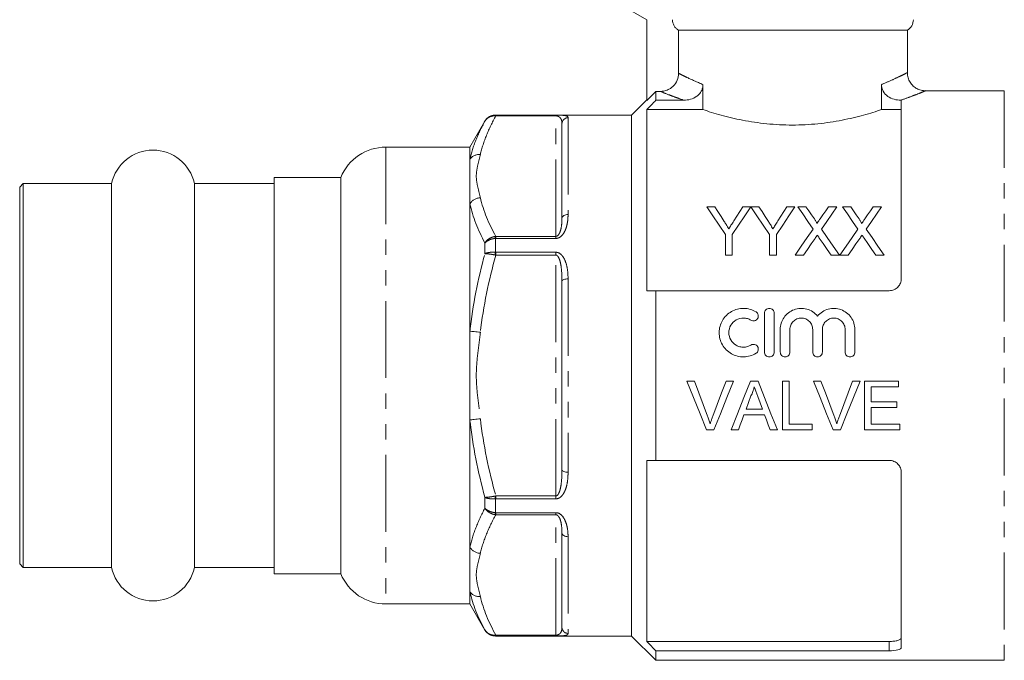
# Model space of a CAD drawing. Units: millimetres. Extents: x 132 to 263, y 80 to 262.
# Drawn here: x 132 to 214, y 179 to 232 of the extents above; entities that cross this region are included whole.
import ezdxf

# ---------------------------------------------------------------- set-up
doc = ezdxf.new("R2010")
doc.units = ezdxf.units.MM
doc.linetypes.add('PHANTOM', pattern=[12.7, 6.35, -1.27, 1.27, -1.27, 1.27, -1.27])

msp = doc.modelspace()

# ---------------------------------------------------------------- linework, layer by layer
at = {"color": 7, "linetype": 'Continuous', "lineweight": 15}
for p, q in [((182.044, 232.975), (184.044, 231.82)), ((184.044, 231.82), (184.044, 225.176)), ((205.544, 230.975), (186.664, 230.975)), ((186.664, 227.415), (186.664, 230.975)), ((205.544, 227.469), (205.544, 230.975)), ((184.794, 225.927), (184.044, 225.176)), ((184.794, 225.927), (184.794, 225.196)), ((185.161, 225.927), (184.794, 225.927)), ((188.679, 224.42), (188.679, 226.49)), ((203.41, 226.49), (203.41, 224.42)), ((213.544, 225.975), (207.031, 225.975)), ((184.044, 225.225), (182.794, 223.975)), ((184.794, 225.196), (187.086, 225.196)), ((205.003, 225.196), (205.044, 225.196)), ((205.044, 225.196), (205.044, 210.475)), ((184.044, 224.42), (184.044, 209.475)), ((184.044, 224.42), (188.679, 224.42)), ((203.41, 224.42), (205.044, 224.42)), ((170.686, 223.475), (169.444, 221.325)), ((182.794, 223.975), (171.552, 223.975)), ((182.794, 223.975), (182.794, 180.975)), ((177.044, 215.465), (177.044, 223.26)), ((169.444, 221.325), (162.502, 221.325)), ((169.444, 221.325), (169.444, 220.32)), ((169.444, 220.32), (169.444, 216.656)), ((158.794, 218.825), (153.294, 218.825)), ((153.294, 202.475), (153.294, 218.825)), ((158.794, 218.825), (158.794, 186.125)), ((132.594, 218.325), (132.294, 218.025)), ((132.294, 202.475), (132.294, 218.025)), ((139.876, 218.325), (132.594, 218.325)), ((132.594, 202.475), (132.594, 218.325)), ((139.876, 202.475), (139.876, 218.325)), ((153.294, 218.325), (146.713, 218.325)), ((146.713, 202.475), (146.713, 218.325)), ((169.444, 216.656), (169.444, 206.139)), ((188.989, 216.41), (189.657, 216.41)), ((191.963, 216.41), (192.63, 216.41)), ((192.64, 216.41), (193.298, 216.41)), ((195.604, 216.41), (196.272, 216.41)), ((196.495, 216.41), (197.175, 216.41)), ((199.037, 216.41), (199.726, 216.41)), ((200.187, 216.41), (200.867, 216.41)), ((202.729, 216.41), (203.418, 216.41)), ((190.528, 212.41), (190.528, 214.105)), ((191.092, 214.105), (191.092, 212.41)), ((194.169, 212.41), (194.169, 214.105)), ((194.733, 214.105), (194.733, 212.41)), ((191.092, 212.41), (190.528, 212.41)), ((194.733, 212.41), (194.169, 212.41)), ((196.978, 212.41), (196.29, 212.41)), ((199.931, 212.41), (199.251, 212.41)), ((200.671, 212.41), (199.982, 212.41)), ((203.623, 212.41), (202.943, 212.41)), ((177.044, 194.681), (177.044, 210.269)), ((184.794, 209.475), (184.794, 195.475)), ((184.794, 209.475), (204.044, 209.475)), ((193.755, 204.417), (193.755, 207.617)), ((194.555, 207.617), (194.555, 204.417)), ((169.444, 206.139), (169.444, 198.811)), ((195.055, 204.417), (195.055, 206.278)), ((195.855, 206.278), (195.855, 204.417)), ((197.733, 204.417), (197.733, 206.278)), ((198.533, 206.278), (198.533, 204.417)), ((200.411, 204.417), (200.411, 206.278)), ((201.211, 206.278), (201.211, 204.417)), ((132.294, 186.925), (132.294, 202.475)), ((132.594, 186.625), (132.594, 202.475)), ((139.876, 186.625), (139.876, 202.475)), ((146.713, 186.625), (146.713, 202.475)), ((153.294, 186.125), (153.294, 202.475)), ((187.97, 201.998), (187.36, 201.998)), ((191.192, 201.998), (190.582, 201.998)), ((193.229, 201.998), (192.594, 201.998)), ((195.804, 201.998), (195.241, 201.998)), ((195.241, 201.998), (195.241, 198.004)), ((195.804, 198.465), (195.804, 201.998)), ((198.416, 201.998), (197.805, 201.998)), ((201.638, 201.998), (201.027, 201.998)), ((204.816, 201.998), (202, 201.998)), ((202, 201.998), (202, 198.004)), ((202.563, 200.308), (202.563, 201.537)), ((202.563, 201.537), (204.816, 201.537)), ((204.816, 201.537), (204.816, 201.998)), ((204.662, 200.308), (202.563, 200.308)), ((204.662, 199.848), (204.662, 200.308)), ((192.06, 199.233), (193.763, 199.233)), ((193.593, 199.694), (192.23, 199.694)), ((202.563, 198.465), (202.563, 199.848)), ((202.563, 199.848), (204.662, 199.848)), ((169.444, 198.811), (169.444, 188.294)), ((197.699, 198.465), (195.804, 198.465)), ((197.699, 198.004), (197.699, 198.465)), ((204.918, 198.465), (202.563, 198.465)), ((204.918, 198.004), (204.918, 198.465)), ((188.97, 198.004), (189.581, 198.004)), ((191.008, 198.004), (191.606, 198.004)), ((194.217, 198.004), (194.815, 198.004)), ((195.241, 198.004), (197.699, 198.004)), ((199.416, 198.004), (200.026, 198.004)), ((202, 198.004), (204.918, 198.004)), ((184.044, 195.475), (184.044, 180.531)), ((184.794, 195.475), (204.044, 195.475)), ((205.044, 194.475), (205.044, 180.042)), ((177.044, 181.69), (177.044, 189.485)), ((169.444, 188.294), (169.444, 184.63)), ((132.294, 186.925), (132.594, 186.625)), ((132.594, 186.625), (139.876, 186.625)), ((146.713, 186.625), (153.294, 186.625)), ((153.294, 186.125), (158.794, 186.125)), ((169.444, 184.63), (169.444, 183.625)), ((162.502, 183.625), (169.444, 183.625)), ((169.444, 183.625), (170.686, 181.475)), ((171.552, 180.975), (182.794, 180.975)), ((182.794, 180.975), (184.794, 178.975)), ((184.044, 180.531), (204.044, 180.531)), ((184.794, 179.754), (184.794, 178.975)), ((184.794, 179.754), (204.044, 179.754)), ((184.794, 178.975), (213.544, 178.975))]:
    msp.add_line(p, q, dxfattribs=at)
at = {"color": 8, "linetype": 'PHANTOM', "lineweight": 0}
for p, q in [((213.544, 225.975), (213.544, 178.975)), ((170.686, 223.469), (170.686, 223.475)), ((171.552, 223.975), (171.552, 223.965)), ((171.587, 223.965), (176.544, 223.965)), ((171.587, 223.965), (171.587, 223.898)), ((176.544, 223.898), (171.587, 223.898)), ((176.544, 223.965), (176.544, 223.898)), ((176.544, 213.961), (176.544, 223.898)), ((177.544, 223.755), (177.544, 215.775)), ((162.502, 221.325), (162.502, 183.625)), ((171.552, 213.789), (171.552, 212.651)), ((171.587, 213.791), (171.587, 213.961)), ((171.587, 213.961), (176.544, 213.961)), ((176.544, 213.791), (171.587, 213.791)), ((176.544, 213.791), (176.544, 213.961)), ((170.686, 212.525), (170.686, 213.419)), ((171.587, 212.649), (176.544, 212.649)), ((171.587, 212.649), (171.587, 212.412)), ((176.544, 212.412), (171.587, 212.412)), ((176.544, 212.649), (176.544, 212.412)), ((176.544, 192.538), (176.544, 212.412)), ((177.544, 210.455), (177.544, 194.495)), ((170.686, 191.531), (170.686, 192.425)), ((171.552, 192.299), (171.552, 191.161)), ((171.587, 192.301), (171.587, 192.538)), ((171.587, 192.538), (176.544, 192.538)), ((176.544, 192.301), (171.587, 192.301)), ((176.544, 192.301), (176.544, 192.538)), ((171.587, 191.159), (176.544, 191.159)), ((171.587, 191.159), (171.587, 190.989)), ((176.544, 190.989), (171.587, 190.989)), ((176.544, 191.159), (176.544, 190.989)), ((176.544, 181.052), (176.544, 190.989)), ((177.544, 189.175), (177.544, 181.196)), ((170.686, 181.475), (170.686, 181.481)), ((171.552, 180.985), (171.552, 180.975)), ((171.587, 181.052), (176.544, 181.052)), ((171.587, 180.985), (171.587, 181.052)), ((176.544, 180.985), (171.587, 180.985)), ((176.544, 180.985), (176.544, 181.052)), ((204.044, 179.754), (204.044, 180.531))]:
    msp.add_line(p, q, dxfattribs=at)
at = {"color": 7, "linetype": 'Continuous', "lineweight": 15, "flags": 128}
for points in [[(190.528, 214.105), (190.001, 214.894), (189.488, 215.663), (188.989, 216.41)], [(189.657, 216.41), (189.911, 216.009), (190.17, 215.601), (190.433, 215.187)], [(192.63, 216.41), (192.132, 215.663), (191.619, 214.894), (191.092, 214.105)], [(191.218, 215.233), (191.47, 215.631), (191.718, 216.024), (191.963, 216.41)], [(194.169, 214.105), (193.645, 214.894), (193.136, 215.663), (192.64, 216.41)], [(193.298, 216.41), (193.552, 216.009), (193.811, 215.601), (194.074, 215.187)], [(196.272, 216.41), (195.773, 215.663), (195.26, 214.894), (194.733, 214.105)], [(194.859, 215.233), (195.111, 215.631), (195.36, 216.024), (195.604, 216.41)], [(197.768, 214.562), (197.334, 215.192), (196.91, 215.808), (196.495, 216.41)], [(197.175, 216.41), (197.404, 216.077), (197.637, 215.739), (197.872, 215.397)], [(198.341, 215.396), (198.576, 215.739), (198.808, 216.077), (199.037, 216.41)], [(199.726, 216.41), (199.311, 215.806), (198.887, 215.188), (198.453, 214.556)], [(201.461, 214.562), (201.026, 215.192), (200.602, 215.808), (200.187, 216.41)], [(200.867, 216.41), (201.096, 216.077), (201.329, 215.739), (201.565, 215.397)], [(202.034, 215.396), (202.268, 215.739), (202.5, 216.077), (202.729, 216.41)], [(203.418, 216.41), (203.004, 215.806), (202.579, 215.188), (202.145, 214.556)], [(196.29, 212.41), (196.792, 213.142), (197.285, 213.859), (197.768, 214.562)], [(198.453, 214.556), (198.935, 213.855), (199.428, 213.139), (199.931, 212.41)], [(199.982, 212.41), (200.485, 213.142), (200.978, 213.859), (201.461, 214.562)], [(202.145, 214.556), (202.628, 213.855), (203.121, 213.139), (203.623, 212.41)], [(197.925, 213.787), (197.613, 213.333), (197.297, 212.874), (196.978, 212.41)], [(199.251, 212.41), (198.922, 212.887), (198.598, 213.358), (198.277, 213.823)], [(201.617, 213.787), (201.305, 213.333), (200.99, 212.874), (200.671, 212.41)], [(202.943, 212.41), (202.614, 212.887), (202.29, 213.358), (201.969, 213.823)], [(187.36, 201.998), (187.9, 200.66), (188.437, 199.327), (188.97, 198.004)], [(189.057, 199.136), (188.696, 200.086), (188.334, 201.041), (187.97, 201.998)], [(190.582, 201.998), (190.218, 201.041), (189.855, 200.086), (189.493, 199.136)], [(189.581, 198.004), (190.114, 199.327), (190.652, 200.66), (191.192, 201.998)], [(192.594, 201.998), (192.062, 200.66), (191.533, 199.327), (191.008, 198.004)], [(194.815, 198.004), (194.29, 199.327), (193.761, 200.66), (193.229, 201.998)], [(197.805, 201.998), (198.345, 200.66), (198.883, 199.327), (199.416, 198.004)], [(199.502, 199.136), (199.141, 200.086), (198.779, 201.041), (198.416, 201.998)], [(201.027, 201.998), (200.663, 201.041), (200.3, 200.086), (199.938, 199.136)], [(200.026, 198.004), (200.56, 199.327), (201.097, 200.66), (201.638, 201.998)], [(192.23, 199.694), (192.434, 200.246), (192.639, 200.8)], [(193.205, 200.744), (193.399, 200.218), (193.593, 199.694)], [(191.606, 198.004), (191.757, 198.413), (191.908, 198.822), (192.06, 199.233)], [(193.763, 199.233), (193.915, 198.822), (194.066, 198.413), (194.217, 198.004)]]:
    msp.add_lwpolyline(points, dxfattribs=at)
at = {"color": 8, "linetype": 'PHANTOM', "lineweight": 0, "flags": 128}
for points in [[(177.544, 215.775), (177.447, 215.769), (177.353, 215.751), (177.267, 215.723), (177.191, 215.684), (177.129, 215.637), (177.082, 215.584), (177.054, 215.526), (177.044, 215.465)], [(177.544, 210.455), (177.447, 210.451), (177.353, 210.441), (177.267, 210.424), (177.191, 210.401), (177.129, 210.372), (177.082, 210.34), (177.054, 210.306), (177.044, 210.269)], [(170.31, 206.042), (170.179, 206.057), (170.051, 206.071), (169.926, 206.085), (169.809, 206.098), (169.7, 206.11), (169.602, 206.121), (169.516, 206.131), (169.444, 206.139)], [(170.31, 198.908), (170.179, 198.894), (170.051, 198.879), (169.926, 198.865), (169.809, 198.852), (169.7, 198.84), (169.602, 198.829), (169.516, 198.819), (169.444, 198.811)], [(177.544, 194.495), (177.447, 194.499), (177.353, 194.509), (177.267, 194.527), (177.191, 194.55), (177.129, 194.578), (177.082, 194.61), (177.054, 194.645), (177.044, 194.681)], [(177.544, 189.175), (177.447, 189.181), (177.353, 189.199), (177.267, 189.228), (177.191, 189.266), (177.129, 189.313), (177.082, 189.366), (177.054, 189.424), (177.044, 189.485)]]:
    msp.add_lwpolyline(points, dxfattribs=at)
at = {"color": 7, "linetype": 'Continuous', "lineweight": 15}
for centre, radius, start, end in [((205.044, 231.841), 1, 300, 0), ((171.552, 222.975), 1, 90, 150), ((143.294, 217.575), 3.5, 12.37363, 167.62637), ((162.502, 217.325), 4, 90, 157.97569), ((143.294, 187.375), 3.5, 192.37363, 347.62637), ((162.502, 187.625), 4, 202.02431, 270), ((171.552, 181.975), 1, 210, 270)]:
    msp.add_arc(centre, radius, start, end, dxfattribs=at)
at = {"color": 8, "linetype": 'PHANTOM', "lineweight": 0}
for centre, radius, start, end in [((171.607, 223.896), 0.0889, 128.63087, 175.92423), ((177.542, 223.257), 0.497, 89.70643, 179.70293), ((170.224, 219.751), 0.966, 84.89327, 143.88814), ((170.357, 216.054), 1.093, 92.42758, 146.56166), ((169.319, 213.423), 2.262, 9.30123, 13.54646), ((178.026, 211.59), 6.561, 170.69286, 172.6999), ((178.026, 193.36), 6.561, 187.3001, 189.30714), ((169.319, 191.527), 2.262, 346.45354, 350.69877), ((170.357, 188.896), 1.093, 213.43834, 267.57242), ((170.224, 185.199), 0.966, 216.11186, 275.10673), ((177.542, 181.693), 0.497, 180.29707, 270.29357), ((171.607, 181.055), 0.0889, 184.07577, 231.36913)]:
    msp.add_arc(centre, radius, start, end, dxfattribs=at)
at = {"color": 7, "linetype": 'Continuous', "lineweight": 15}
for points, knots in [([(186.664, 230.975), (186.587, 231.019), (186.517, 231.072), (186.392, 231.195), (186.338, 231.265), (186.249, 231.416), (186.215, 231.498), (186.169, 231.666), (186.157, 231.753), (186.157, 231.841)], [0, 0, 0, 0, 0.25, 0.25, 0.5, 0.5, 0.75, 0.75, 1, 1, 1, 1]), ([(185.161, 225.927), (185.358, 225.927), (185.552, 225.965), (185.825, 226.076), (185.911, 226.121), (186.074, 226.228), (186.152, 226.29), (186.36, 226.496), (186.473, 226.662), (186.624, 227.021), (186.664, 227.217), (186.664, 227.415)], [0, 0, 0, 0, 0.25, 0.25, 0.375, 0.375, 0.5, 0.5, 0.75, 0.75, 1, 1, 1, 1]), ([(207.035, 225.985), (206.977, 225.983), (206.793, 225.978), (206.497, 226.065), (206.164, 226.24), (205.877, 226.503), (205.662, 226.85), (205.551, 227.186), (205.554, 227.398), (205.555, 227.47)], [0, 0, 0, 0, 0.073529, 0.236644, 0.387854, 0.555614, 0.728831, 0.908133, 1, 1, 1, 1]), ([(188.679, 226.49), (188.679, 226.394), (188.668, 226.3), (188.622, 226.115), (188.587, 226.024), (188.496, 225.857), (188.44, 225.779), (188.312, 225.637), (188.241, 225.574), (188.008, 225.406), (187.834, 225.326), (187.466, 225.221), (187.277, 225.196), (187.086, 225.196)], [0, 0, 0, 0, 0.125, 0.125, 0.25, 0.25, 0.375, 0.375, 0.5, 0.5, 0.75, 0.75, 1, 1, 1, 1]), ([(205.003, 225.196), (204.811, 225.196), (204.624, 225.221), (204.26, 225.324), (204.083, 225.405), (203.773, 225.627), (203.639, 225.771), (203.502, 226.024), (203.468, 226.112), (203.421, 226.297), (203.41, 226.394), (203.41, 226.49)], [0, 0, 0, 0, 0.25, 0.25, 0.5, 0.5, 0.75, 0.75, 0.875, 0.875, 1, 1, 1, 1]), ([(203.41, 224.42), (202.966, 224.271), (202.472, 224.117), (201.656, 223.893), (201.372, 223.82), (200.775, 223.679), (200.467, 223.612), (199.523, 223.428), (198.863, 223.326), (197.822, 223.22), (197.468, 223.193), (196.764, 223.156), (196.411, 223.147), (195.704, 223.146), (195.349, 223.155), (194.638, 223.191), (194.285, 223.219), (193.595, 223.288), (193.257, 223.331), (192.593, 223.43), (192.265, 223.487), (191.31, 223.673), (190.72, 223.815), (189.899, 224.039), (189.636, 224.116), (189.136, 224.269), (188.901, 224.345), (188.679, 224.42)], [0, 0, 0, 0, 0.125, 0.125, 0.1875, 0.1875, 0.25, 0.25, 0.375, 0.375, 0.4375, 0.4375, 0.5, 0.5, 0.5625, 0.5625, 0.625, 0.625, 0.6875, 0.6875, 0.75, 0.75, 0.875, 0.875, 0.9375, 0.9375, 1, 1, 1, 1]), ([(197.872, 215.397), (197.914, 215.336), (197.955, 215.275), (198.012, 215.181), (198.031, 215.15), (198.064, 215.085), (198.08, 215.052), (198.08, 215.016)], [0, 0, 0, 0, 0.5, 0.5, 0.75, 0.75, 1, 1, 1, 1]), ([(198.08, 215.016), (198.118, 215.071), (198.156, 215.127), (198.194, 215.182), (198.219, 215.218), (198.243, 215.254), (198.268, 215.29), (198.292, 215.325), (198.317, 215.361), (198.341, 215.396)], [0, 0, 0, 0, 0.0002308158, 0.0002308158, 0.0002308158, 0.0003795837, 0.0003795837, 0.0003795837, 0.0005283552, 0.0005283552, 0.0005283552, 0.0005283552]), ([(201.565, 215.397), (201.606, 215.336), (201.648, 215.275), (201.705, 215.181), (201.723, 215.15), (201.756, 215.085), (201.772, 215.052), (201.772, 215.016)], [0, 0, 0, 0, 0.5, 0.5, 0.75, 0.75, 1, 1, 1, 1]), ([(201.772, 215.016), (201.811, 215.071), (201.849, 215.127), (201.887, 215.182), (201.911, 215.218), (201.936, 215.254), (201.96, 215.29), (201.985, 215.325), (202.009, 215.361), (202.034, 215.396)], [0, 0, 0, 0, 0.0002308158, 0.0002308158, 0.0002308158, 0.0003795837, 0.0003795837, 0.0003795837, 0.0005283552, 0.0005283552, 0.0005283552, 0.0005283552]), ([(190.433, 215.187), (190.488, 215.101), (190.543, 215.014), (190.598, 214.928), (190.633, 214.872), (190.669, 214.816), (190.704, 214.76), (190.74, 214.704), (190.775, 214.648), (190.811, 214.592)], [0, 0, 0, 0, 0.0003526716, 0.0003526716, 0.0003526716, 0.0005787802, 0.0005787802, 0.0005787802, 0.0008049023, 0.0008049023, 0.0008049023, 0.0008049023]), ([(190.811, 214.592), (190.871, 214.686), (190.931, 214.78), (190.99, 214.874), (191.028, 214.934), (191.067, 214.994), (191.104, 215.054), (191.142, 215.113), (191.18, 215.173), (191.218, 215.233)], [0, 0, 0, 0, 0.0003796842, 0.0003796842, 0.0003796842, 0.000623387, 0.000623387, 0.000623387, 0.0008671104, 0.0008671104, 0.0008671104, 0.0008671104]), ([(194.074, 215.187), (194.129, 215.101), (194.184, 215.014), (194.239, 214.928), (194.274, 214.872), (194.31, 214.816), (194.345, 214.76), (194.381, 214.704), (194.416, 214.648), (194.452, 214.592)], [0, 0, 0, 0, 0.0003526716, 0.0003526716, 0.0003526716, 0.0005787802, 0.0005787802, 0.0005787802, 0.0008049023, 0.0008049023, 0.0008049023, 0.0008049023]), ([(194.452, 214.592), (194.512, 214.686), (194.572, 214.78), (194.631, 214.874), (194.669, 214.934), (194.708, 214.994), (194.746, 215.054), (194.783, 215.113), (194.821, 215.173), (194.859, 215.233)], [0, 0, 0, 0, 0.0003796842, 0.0003796842, 0.0003796842, 0.000623387, 0.000623387, 0.000623387, 0.0008671104, 0.0008671104, 0.0008671104, 0.0008671104]), ([(198.113, 214.061), (198.082, 214.016), (198.05, 213.97), (198.018, 213.924), (198.003, 213.902), (197.987, 213.879), (197.972, 213.856), (197.956, 213.832), (197.94, 213.81), (197.925, 213.787)], [0, 0, 0, 0, 0.0001848054, 0.0001848054, 0.0001848054, 0.0002772124, 0.0002772124, 0.0002772124, 0.00036962, 0.00036962, 0.00036962, 0.00036962]), ([(198.277, 213.823), (198.263, 213.843), (198.25, 213.863), (198.236, 213.883), (198.215, 213.913), (198.195, 213.942), (198.174, 213.972), (198.154, 214.002), (198.133, 214.032), (198.113, 214.061)], [0, 0, 0, 0, 0.0000801966, 0.0000801966, 0.0000801966, 0.0002004949, 0.0002004949, 0.0002004949, 0.0003207969, 0.0003207969, 0.0003207969, 0.0003207969]), ([(201.805, 214.061), (201.774, 214.016), (201.742, 213.97), (201.711, 213.924), (201.695, 213.902), (201.679, 213.879), (201.664, 213.856), (201.648, 213.832), (201.633, 213.81), (201.617, 213.787)], [0, 0, 0, 0, 0.0001848054, 0.0001848054, 0.0001848054, 0.0002772124, 0.0002772124, 0.0002772124, 0.00036962, 0.00036962, 0.00036962, 0.00036962]), ([(201.969, 213.823), (201.956, 213.843), (201.942, 213.863), (201.928, 213.883), (201.907, 213.913), (201.887, 213.942), (201.866, 213.972), (201.846, 214.002), (201.826, 214.032), (201.805, 214.061)], [0, 0, 0, 0, 0.0000801966, 0.0000801966, 0.0000801966, 0.0002004949, 0.0002004949, 0.0002004949, 0.0003207969, 0.0003207969, 0.0003207969, 0.0003207969]), ([(205.044, 210.475), (205.044, 210.347), (205.02, 210.222), (204.924, 209.983), (204.853, 209.873), (204.671, 209.685), (204.56, 209.608), (204.315, 209.503), (204.18, 209.475), (204.044, 209.475)], [0, 0, 0, 0, 0.25, 0.25, 0.5, 0.5, 0.75, 0.75, 1, 1, 1, 1]), ([(193.055, 204.31), (192.902, 204.216), (192.74, 204.145), (192.399, 204.047), (192.221, 204.02), (191.868, 204.015), (191.688, 204.036), (191.346, 204.123), (191.179, 204.191), (190.87, 204.366), (190.73, 204.473), (190.477, 204.725), (190.369, 204.865), (190.193, 205.171), (190.124, 205.336), (190.035, 205.675), (190.012, 205.853), (190.014, 206.203), (190.038, 206.378), (190.131, 206.716), (190.199, 206.877), (190.376, 207.18), (190.485, 207.319), (190.734, 207.564), (190.877, 207.672), (191.182, 207.845), (191.349, 207.912), (191.692, 207.999), (191.868, 208.02), (192.226, 208.014), (192.4, 207.987), (192.741, 207.888), (192.905, 207.816), (193.055, 207.725)], [0, 0, 0, 0, 0.0625, 0.0625, 0.125, 0.125, 0.1875, 0.1875, 0.25, 0.25, 0.3125, 0.3125, 0.375, 0.375, 0.4375, 0.4375, 0.5, 0.5, 0.5625, 0.5625, 0.625, 0.625, 0.6875, 0.6875, 0.75, 0.75, 0.8125, 0.8125, 0.875, 0.875, 0.9375, 0.9375, 1, 1, 1, 1]), ([(193.755, 207.617), (193.755, 207.72), (193.797, 207.824), (193.943, 207.972), (194.047, 208.017), (194.261, 208.017), (194.366, 207.973), (194.512, 207.824), (194.555, 207.722), (194.555, 207.617)], [0, 0, 0, 0, 0.25, 0.25, 0.5, 0.5, 0.75, 0.75, 1, 1, 1, 1]), ([(195.055, 206.278), (195.055, 206.454), (195.082, 206.631), (195.187, 206.967), (195.265, 207.127), (195.468, 207.417), (195.589, 207.545), (195.872, 207.764), (196.027, 207.849), (196.363, 207.972), (196.54, 208.008), (196.898, 208.023), (197.078, 208.003), (197.423, 207.909), (197.588, 207.835), (197.886, 207.643), (198.021, 207.523), (198.133, 207.388)], [0, 0, 0, 0, 0.125, 0.125, 0.25, 0.25, 0.375, 0.375, 0.5, 0.5, 0.625, 0.625, 0.75, 0.75, 0.875, 0.875, 1, 1, 1, 1]), ([(198.133, 207.388), (198.245, 207.523), (198.379, 207.643), (198.677, 207.835), (198.841, 207.909), (199.187, 208.003), (199.365, 208.023), (199.724, 208.008), (199.899, 207.973), (200.237, 207.85), (200.392, 207.764), (200.675, 207.547), (200.797, 207.418), (201.101, 206.983), (201.211, 206.634), (201.211, 206.278)], [0, 0, 0, 0, 0.125, 0.125, 0.25, 0.25, 0.375, 0.375, 0.5, 0.5, 0.625, 0.625, 0.75, 0.75, 1, 1, 1, 1]), ([(192.638, 207.042), (192.547, 207.097), (192.45, 207.14), (192.246, 207.199), (192.139, 207.215), (191.821, 207.22), (191.607, 207.166), (191.237, 206.957), (191.083, 206.804), (190.871, 206.441), (190.814, 206.23), (190.813, 205.81), (190.868, 205.6), (191.08, 205.233), (191.237, 205.078), (191.513, 204.921), (191.613, 204.881), (191.82, 204.828), (191.925, 204.815), (192.14, 204.819), (192.245, 204.835), (192.449, 204.894), (192.548, 204.937), (192.638, 204.993)], [0, 0, 0, 0, 0.0625, 0.0625, 0.125, 0.125, 0.25, 0.25, 0.375, 0.375, 0.5, 0.5, 0.625, 0.625, 0.75, 0.75, 0.8125, 0.8125, 0.875, 0.875, 0.9375, 0.9375, 1, 1, 1, 1]), ([(193.055, 207.725), (193.144, 207.67), (193.21, 207.58), (193.26, 207.378), (193.243, 207.267), (193.137, 207.089), (193.047, 207.021), (192.841, 206.969), (192.728, 206.987), (192.638, 207.042)], [0, 0, 0, 0, 0.25, 0.25, 0.5, 0.5, 0.75, 0.75, 1, 1, 1, 1]), ([(197.733, 206.278), (197.733, 206.401), (197.709, 206.522), (197.615, 206.749), (197.546, 206.853), (197.374, 207.027), (197.269, 207.097), (197.042, 207.192), (196.918, 207.217), (196.671, 207.217), (196.547, 207.192), (196.318, 207.097), (196.215, 207.028), (196.04, 206.852), (195.972, 206.749), (195.879, 206.522), (195.855, 206.4), (195.855, 206.278)], [0, 0, 0, 0, 0.125, 0.125, 0.25, 0.25, 0.375, 0.375, 0.5, 0.5, 0.625, 0.625, 0.75, 0.75, 0.875, 0.875, 1, 1, 1, 1]), ([(200.411, 206.278), (200.411, 206.401), (200.387, 206.522), (200.294, 206.749), (200.225, 206.853), (200.052, 207.027), (199.948, 207.097), (199.721, 207.192), (199.596, 207.217), (199.349, 207.217), (199.225, 207.192), (198.997, 207.097), (198.893, 207.028), (198.718, 206.852), (198.65, 206.749), (198.557, 206.522), (198.533, 206.4), (198.533, 206.278)], [0, 0, 0, 0, 0.125, 0.125, 0.25, 0.25, 0.375, 0.375, 0.5, 0.5, 0.625, 0.625, 0.75, 0.75, 0.875, 0.875, 1, 1, 1, 1]), ([(192.638, 204.993), (192.727, 205.047), (192.839, 205.064), (193.042, 205.015), (193.133, 204.949), (193.243, 204.769), (193.26, 204.658), (193.211, 204.456), (193.145, 204.365), (193.055, 204.31)], [0, 0, 0, 0, 0.25, 0.25, 0.5, 0.5, 0.75, 0.75, 1, 1, 1, 1]), ([(194.555, 204.417), (194.555, 204.312), (194.511, 204.208), (194.364, 204.06), (194.259, 204.017), (194.05, 204.017), (193.946, 204.06), (193.797, 204.209), (193.755, 204.313), (193.755, 204.417)], [0, 0, 0, 0, 0.25, 0.25, 0.5, 0.5, 0.75, 0.75, 1, 1, 1, 1]), ([(195.855, 204.417), (195.855, 204.312), (195.811, 204.208), (195.664, 204.06), (195.559, 204.017), (195.35, 204.017), (195.246, 204.06), (195.097, 204.209), (195.055, 204.313), (195.055, 204.417)], [0, 0, 0, 0, 0.25, 0.25, 0.5, 0.5, 0.75, 0.75, 1, 1, 1, 1]), ([(198.533, 204.417), (198.533, 204.312), (198.49, 204.208), (198.342, 204.06), (198.238, 204.017), (198.029, 204.017), (197.925, 204.06), (197.775, 204.209), (197.733, 204.313), (197.733, 204.417)], [0, 0, 0, 0, 0.25, 0.25, 0.5, 0.5, 0.75, 0.75, 1, 1, 1, 1]), ([(201.211, 204.417), (201.211, 204.312), (201.168, 204.208), (201.02, 204.06), (200.916, 204.017), (200.707, 204.017), (200.603, 204.06), (200.454, 204.209), (200.411, 204.313), (200.411, 204.417)], [0, 0, 0, 0, 0.25, 0.25, 0.5, 0.5, 0.75, 0.75, 1, 1, 1, 1]), ([(192.639, 200.8), (192.668, 200.858), (192.698, 200.917), (192.725, 200.977), (192.752, 201.037), (192.776, 201.098), (192.799, 201.16), (192.822, 201.221), (192.843, 201.283), (192.862, 201.346), (192.881, 201.409), (192.896, 201.473), (192.911, 201.537)], [0, 0, 0, 0, 0.0001973709, 0.0001973709, 0.0001973709, 0.0003949091, 0.0003949091, 0.0003949091, 0.0005919007, 0.0005919007, 0.0005919007, 0.0007898092, 0.0007898092, 0.0007898092, 0.0007898092]), ([(192.911, 201.537), (192.935, 201.471), (192.961, 201.405), (192.985, 201.339), (193.022, 201.24), (193.059, 201.14), (193.095, 201.041), (193.132, 200.942), (193.169, 200.843), (193.205, 200.744)], [0, 0, 0, 0, 0.0002118315, 0.0002118315, 0.0002118315, 0.0005296168, 0.0005296168, 0.0005296168, 0.0008474474, 0.0008474474, 0.0008474474, 0.0008474474]), ([(189.276, 198.491), (189.244, 198.599), (189.21, 198.708), (189.174, 198.815), (189.155, 198.869), (189.136, 198.922), (189.117, 198.976), (189.097, 199.029), (189.077, 199.082), (189.057, 199.136)], [0, 0, 0, 0, 0.0003440969, 0.0003440969, 0.0003440969, 0.0005163861, 0.0005163861, 0.0005163861, 0.0006887318, 0.0006887318, 0.0006887318, 0.0006887318]), ([(189.493, 199.136), (189.473, 199.082), (189.453, 199.029), (189.434, 198.976), (189.405, 198.896), (189.377, 198.815), (189.351, 198.735), (189.325, 198.653), (189.301, 198.572), (189.276, 198.491)], [0, 0, 0, 0, 0.000171866, 0.000171866, 0.000171866, 0.0004298435, 0.0004298435, 0.0004298435, 0.000688094, 0.000688094, 0.000688094, 0.000688094]), ([(199.721, 198.491), (199.689, 198.599), (199.656, 198.708), (199.619, 198.815), (199.601, 198.869), (199.581, 198.922), (199.562, 198.976), (199.542, 199.029), (199.522, 199.082), (199.502, 199.136)], [0, 0, 0, 0, 0.0003440969, 0.0003440969, 0.0003440969, 0.0005163861, 0.0005163861, 0.0005163861, 0.0006887318, 0.0006887318, 0.0006887318, 0.0006887318]), ([(199.938, 199.136), (199.918, 199.082), (199.899, 199.029), (199.879, 198.976), (199.85, 198.896), (199.822, 198.815), (199.796, 198.735), (199.77, 198.653), (199.746, 198.572), (199.721, 198.491)], [0, 0, 0, 0, 0.000171866, 0.000171866, 0.000171866, 0.0004298435, 0.0004298435, 0.0004298435, 0.000688094, 0.000688094, 0.000688094, 0.000688094]), ([(204.044, 195.475), (204.18, 195.475), (204.314, 195.447), (204.559, 195.343), (204.671, 195.266), (204.852, 195.078), (204.924, 194.967), (205.02, 194.73), (205.044, 194.603), (205.044, 194.475)], [0, 0, 0, 0, 0.25, 0.25, 0.5, 0.5, 0.75, 0.75, 1, 1, 1, 1]), ([(204.044, 180.531), (204.179, 180.531), (204.312, 180.538), (204.557, 180.567), (204.668, 180.588), (204.851, 180.642), (204.923, 180.675), (205.019, 180.747), (205.044, 180.787), (205.044, 180.829)], [0, 0, 0, 0, 0.25, 0.25, 0.5, 0.5, 0.75, 0.75, 1, 1, 1, 1]), ([(205.044, 180.042), (205.044, 180.002), (205.02, 179.964), (204.923, 179.893), (204.851, 179.862), (204.576, 179.783), (204.314, 179.754), (204.044, 179.754)], [0, 0, 0, 0, 0.25, 0.25, 0.5, 0.5, 1, 1, 1, 1])]:
    msp.add_open_spline(points, degree=3, knots=knots, dxfattribs=at)
at = {"color": 8, "linetype": 'PHANTOM', "lineweight": 0}
for points, knots in [([(186.664, 227.415), (186.73, 227.381), (186.825, 227.334), (187.065, 227.216), (187.211, 227.144), (187.725, 226.902), (188.159, 226.704), (188.679, 226.49)], [0, 0, 0, 0, 0.25, 0.25, 0.5, 0.5, 1, 1, 1, 1]), ([(203.41, 226.49), (203.437, 226.501), (203.801, 226.652), (204.434, 226.932), (205.082, 227.242), (205.479, 227.442), (205.515, 227.46), (205.532, 227.469)], [0, 0, 0, 0, 0.020161, 0.273254, 0.534334, 0.774861, 1, 1, 1, 1]), ([(187.086, 225.196), (186.838, 225.282), (186.611, 225.365), (186.197, 225.518), (186.01, 225.589), (185.52, 225.78), (185.29, 225.874), (185.161, 225.927)], [0, 0, 0, 0, 0.25, 0.25, 0.5, 0.5, 1, 1, 1, 1]), ([(207.031, 225.969), (207.012, 225.962), (206.973, 225.945), (206.542, 225.77), (205.891, 225.514), (205.302, 225.303), (205.003, 225.196)], [0, 0, 0, 0, 0.238385, 0.51333, 0.753618, 1, 1, 1, 1]), ([(169.444, 220.32), (169.562, 220.853), (169.729, 221.381), (170.148, 222.43), (170.4, 222.952), (170.686, 223.469)], [0, 0, 0, 0, 0.5, 0.5, 1, 1, 1, 1]), ([(171.587, 223.898), (171.294, 223.374), (171.034, 222.845), (170.603, 221.782), (170.431, 221.249), (170.31, 220.713)], [0, 0, 0, 0, 0.5, 0.5, 1, 1, 1, 1]), ([(171.552, 223.965), (171.463, 223.965), (171.377, 223.954), (171.208, 223.909), (171.126, 223.875), (170.9, 223.746), (170.772, 223.618), (170.686, 223.469)], [0, 0, 0, 0, 0.25, 0.25, 0.5, 0.5, 1, 1, 1, 1]), ([(171.518, 223.902), (171.432, 223.905), (171.347, 223.898), (171.183, 223.862), (171.104, 223.834), (170.887, 223.72), (170.766, 223.606), (170.686, 223.469)], [0, 0, 0, 0, 0.25, 0.25, 0.5, 0.5, 1, 1, 1, 1]), ([(177.544, 223.755), (177.544, 223.788), (177.534, 223.818), (177.484, 223.869), (177.445, 223.891), (177.321, 223.927), (177.238, 223.94), (177.043, 223.955), (176.967, 223.958), (176.778, 223.964), (176.664, 223.965), (176.544, 223.965)], [0, 0, 0, 0, 0.25, 0.25, 0.5, 0.5, 0.75, 0.75, 0.875, 0.875, 1, 1, 1, 1]), ([(176.544, 223.898), (176.595, 223.898), (176.639, 223.89), (176.707, 223.872), (176.734, 223.861), (176.804, 223.827), (176.837, 223.802), (176.92, 223.726), (176.953, 223.672), (177.029, 223.504), (177.044, 223.385), (177.044, 223.26)], [0, 0, 0, 0, 0.0625, 0.0625, 0.125, 0.125, 0.25, 0.25, 0.5, 0.5, 1, 1, 1, 1]), ([(170.31, 220.713), (170.244, 220.416), (170.161, 220.12), (170.024, 219.526), (169.971, 219.23), (169.971, 218.635), (170.023, 218.337), (170.161, 217.741), (170.243, 217.444), (170.31, 217.146)], [0, 0, 0, 0, 0.25, 0.25, 0.5, 0.5, 0.75, 0.75, 1, 1, 1, 1]), ([(176.544, 213.791), (176.664, 213.791), (176.779, 213.833), (176.966, 213.953), (177.043, 214.031), (177.172, 214.197), (177.225, 214.287), (177.315, 214.467), (177.351, 214.56), (177.445, 214.841), (177.484, 215.029), (177.534, 215.404), (177.544, 215.59), (177.544, 215.775)], [0, 0, 0, 0, 0.125, 0.125, 0.25, 0.25, 0.375, 0.375, 0.5, 0.5, 0.75, 0.75, 1, 1, 1, 1]), ([(177.044, 215.465), (177.044, 215.208), (177.029, 214.945), (176.953, 214.547), (176.92, 214.414), (176.836, 214.217), (176.804, 214.152), (176.734, 214.061), (176.708, 214.032), (176.64, 213.983), (176.594, 213.961), (176.544, 213.961)], [0, 0, 0, 0, 0.5, 0.5, 0.75, 0.75, 0.875, 0.875, 0.9375, 0.9375, 1, 1, 1, 1]), ([(171.518, 213.953), (171.432, 213.939), (171.347, 213.916), (171.183, 213.853), (171.104, 213.813), (170.887, 213.674), (170.766, 213.552), (170.686, 213.419)], [0, 0, 0, 0, 0.25, 0.25, 0.5, 0.5, 1, 1, 1, 1]), ([(171.552, 213.789), (171.463, 213.783), (171.377, 213.77), (171.208, 213.731), (171.126, 213.704), (170.9, 213.607), (170.772, 213.519), (170.686, 213.419)], [0, 0, 0, 0, 0.25, 0.25, 0.5, 0.5, 1, 1, 1, 1]), ([(171.552, 212.651), (171.463, 212.657), (171.377, 212.659), (171.208, 212.653), (171.126, 212.646), (170.9, 212.613), (170.772, 212.575), (170.686, 212.525)], [0, 0, 0, 0, 0.25, 0.25, 0.5, 0.5, 1, 1, 1, 1]), ([(171.518, 212.424), (171.432, 212.441), (171.347, 212.457), (171.183, 212.484), (171.104, 212.496), (170.887, 212.522), (170.766, 212.529), (170.686, 212.525)], [0, 0, 0, 0, 0.25, 0.25, 0.5, 0.5, 1, 1, 1, 1]), ([(177.544, 210.455), (177.544, 210.673), (177.534, 210.89), (177.484, 211.315), (177.445, 211.525), (177.321, 211.935), (177.238, 212.133), (177.043, 212.398), (176.967, 212.479), (176.778, 212.606), (176.664, 212.649), (176.544, 212.649)], [0, 0, 0, 0, 0.25, 0.25, 0.5, 0.5, 0.75, 0.75, 0.875, 0.875, 1, 1, 1, 1]), ([(176.544, 212.412), (176.595, 212.412), (176.639, 212.383), (176.707, 212.316), (176.734, 212.275), (176.804, 212.15), (176.837, 212.06), (176.92, 211.787), (176.953, 211.6), (177.029, 211.034), (177.044, 210.653), (177.044, 210.269)], [0, 0, 0, 0, 0.0625, 0.0625, 0.125, 0.125, 0.25, 0.25, 0.5, 0.5, 1, 1, 1, 1]), ([(170.31, 206.042), (170.244, 205.448), (170.161, 204.855), (170.024, 203.669), (169.971, 203.075), (169.971, 201.886), (170.023, 201.29), (170.161, 200.098), (170.243, 199.504), (170.31, 198.908)], [0, 0, 0, 0, 0.25, 0.25, 0.5, 0.5, 0.75, 0.75, 1, 1, 1, 1]), ([(177.044, 194.681), (177.044, 194.298), (177.029, 193.917), (176.953, 193.35), (176.92, 193.163), (176.836, 192.89), (176.804, 192.8), (176.734, 192.675), (176.708, 192.636), (176.64, 192.567), (176.594, 192.538), (176.544, 192.538)], [0, 0, 0, 0, 0.5, 0.5, 0.75, 0.75, 0.875, 0.875, 0.9375, 0.9375, 1, 1, 1, 1]), ([(176.544, 192.301), (176.664, 192.301), (176.779, 192.345), (176.966, 192.47), (177.043, 192.552), (177.172, 192.727), (177.225, 192.822), (177.315, 193.017), (177.351, 193.117), (177.445, 193.425), (177.484, 193.635), (177.534, 194.061), (177.544, 194.277), (177.544, 194.495)], [0, 0, 0, 0, 0.125, 0.125, 0.25, 0.25, 0.375, 0.375, 0.5, 0.5, 0.75, 0.75, 1, 1, 1, 1]), ([(171.518, 192.526), (171.432, 192.509), (171.347, 192.493), (171.183, 192.466), (171.104, 192.455), (170.887, 192.428), (170.766, 192.421), (170.686, 192.425)], [0, 0, 0, 0, 0.25, 0.25, 0.5, 0.5, 1, 1, 1, 1]), ([(171.552, 192.299), (171.463, 192.293), (171.377, 192.292), (171.208, 192.297), (171.126, 192.304), (170.9, 192.337), (170.772, 192.376), (170.686, 192.425)], [0, 0, 0, 0, 0.25, 0.25, 0.5, 0.5, 1, 1, 1, 1]), ([(169.444, 188.294), (169.562, 188.836), (169.729, 189.377), (170.148, 190.457), (170.4, 190.996), (170.686, 191.531)], [0, 0, 0, 0, 0.5, 0.5, 1, 1, 1, 1]), ([(171.587, 190.989), (171.294, 190.465), (171.034, 189.936), (170.603, 188.873), (170.431, 188.34), (170.31, 187.804)], [0, 0, 0, 0, 0.5, 0.5, 1, 1, 1, 1]), ([(171.552, 191.161), (171.463, 191.167), (171.377, 191.18), (171.208, 191.219), (171.126, 191.246), (170.9, 191.343), (170.772, 191.432), (170.686, 191.531)], [0, 0, 0, 0, 0.25, 0.25, 0.5, 0.5, 1, 1, 1, 1]), ([(171.518, 190.997), (171.432, 191.011), (171.347, 191.034), (171.183, 191.097), (171.104, 191.137), (170.887, 191.277), (170.766, 191.399), (170.686, 191.531)], [0, 0, 0, 0, 0.25, 0.25, 0.5, 0.5, 1, 1, 1, 1]), ([(177.544, 189.175), (177.544, 189.36), (177.534, 189.547), (177.484, 189.921), (177.445, 190.109), (177.321, 190.483), (177.238, 190.668), (177.043, 190.919), (176.967, 190.996), (176.778, 191.118), (176.664, 191.159), (176.544, 191.159)], [0, 0, 0, 0, 0.25, 0.25, 0.5, 0.5, 0.75, 0.75, 0.875, 0.875, 1, 1, 1, 1]), ([(176.544, 190.989), (176.595, 190.989), (176.639, 190.968), (176.707, 190.918), (176.734, 190.889), (176.804, 190.798), (176.837, 190.733), (176.92, 190.537), (176.953, 190.403), (177.029, 190.005), (177.044, 189.743), (177.044, 189.485)], [0, 0, 0, 0, 0.0625, 0.0625, 0.125, 0.125, 0.25, 0.25, 0.5, 0.5, 1, 1, 1, 1]), ([(170.31, 187.804), (170.244, 187.507), (170.161, 187.211), (170.024, 186.618), (169.971, 186.321), (169.971, 185.726), (170.023, 185.428), (170.161, 184.832), (170.243, 184.535), (170.31, 184.237)], [0, 0, 0, 0, 0.25, 0.25, 0.5, 0.5, 0.75, 0.75, 1, 1, 1, 1]), ([(171.518, 181.048), (171.432, 181.045), (171.347, 181.052), (171.183, 181.088), (171.104, 181.117), (170.887, 181.23), (170.766, 181.345), (170.686, 181.481)], [0, 0, 0, 0, 0.25, 0.25, 0.5, 0.5, 1, 1, 1, 1]), ([(171.552, 180.985), (171.463, 180.985), (171.377, 180.996), (171.208, 181.041), (171.126, 181.075), (170.9, 181.205), (170.772, 181.332), (170.686, 181.481)], [0, 0, 0, 0, 0.25, 0.25, 0.5, 0.5, 1, 1, 1, 1]), ([(177.044, 181.69), (177.044, 181.565), (177.029, 181.446), (176.953, 181.278), (176.92, 181.225), (176.836, 181.148), (176.804, 181.123), (176.734, 181.089), (176.708, 181.078), (176.64, 181.06), (176.594, 181.052), (176.544, 181.052)], [0, 0, 0, 0, 0.5, 0.5, 0.75, 0.75, 0.875, 0.875, 0.9375, 0.9375, 1, 1, 1, 1]), ([(176.544, 180.985), (176.664, 180.985), (176.779, 180.987), (176.966, 180.992), (177.043, 180.996), (177.172, 181.005), (177.225, 181.011), (177.315, 181.025), (177.351, 181.032), (177.445, 181.059), (177.484, 181.081), (177.534, 181.132), (177.544, 181.162), (177.544, 181.196)], [0, 0, 0, 0, 0.125, 0.125, 0.25, 0.25, 0.375, 0.375, 0.5, 0.5, 0.75, 0.75, 1, 1, 1, 1])]:
    msp.add_open_spline(points, degree=3, knots=knots, dxfattribs=at)
at = {"color": 7, "linetype": 'Continuous', "lineweight": 15}
for points in [[(184.794, 225.196), (184.544, 224.938), (184.294, 224.679), (184.044, 224.42)], [(184.044, 209.475), (184.294, 209.475), (184.544, 209.475), (184.794, 209.475)], [(184.794, 195.475), (184.544, 195.475), (184.294, 195.475), (184.044, 195.475)], [(184.044, 180.531), (184.294, 180.272), (184.544, 180.013), (184.794, 179.754)]]:
    msp.add_open_spline(points, degree=3, dxfattribs=at)
at = {"color": 8, "linetype": 'PHANTOM', "lineweight": 0}
for points in [[(171.587, 223.898), (171.564, 223.9), (171.541, 223.901), (171.518, 223.902)], [(171.552, 223.965), (171.563, 223.965), (171.575, 223.965), (171.587, 223.965)], [(170.31, 217.146), (170.552, 216.069), (171.002, 215.009), (171.587, 213.961)], [(170.686, 213.419), (170.115, 214.488), (169.68, 215.568), (169.444, 216.656)], [(171.518, 213.953), (171.541, 213.957), (171.564, 213.959), (171.587, 213.961)], [(171.587, 213.791), (171.575, 213.791), (171.563, 213.79), (171.552, 213.789)], [(169.444, 206.139), (169.681, 208.301), (170.116, 210.425), (170.686, 212.525)], [(171.587, 212.412), (171.003, 210.32), (170.553, 208.201), (170.31, 206.042)], [(171.587, 212.412), (171.564, 212.415), (171.541, 212.419), (171.518, 212.424)], [(171.552, 212.651), (171.563, 212.65), (171.575, 212.649), (171.587, 212.649)], [(170.686, 192.425), (170.116, 194.527), (169.68, 196.652), (169.444, 198.811)], [(170.31, 198.908), (170.552, 196.752), (171.002, 194.633), (171.587, 192.538)], [(171.518, 192.526), (171.541, 192.531), (171.564, 192.535), (171.587, 192.538)], [(171.587, 192.301), (171.575, 192.301), (171.563, 192.3), (171.552, 192.299)], [(171.587, 190.989), (171.564, 190.991), (171.541, 190.993), (171.518, 190.997)], [(171.552, 191.161), (171.563, 191.16), (171.575, 191.159), (171.587, 191.159)], [(170.686, 181.481), (170.115, 182.515), (169.68, 183.56), (169.444, 184.63)], [(170.31, 184.237), (170.552, 183.16), (171.002, 182.1), (171.587, 181.052)], [(171.518, 181.048), (171.541, 181.049), (171.564, 181.05), (171.587, 181.052)], [(171.587, 180.985), (171.575, 180.985), (171.563, 180.985), (171.552, 180.985)]]:
    msp.add_open_spline(points, degree=3, dxfattribs=at)

doc.saveas('drawing.dxf')
